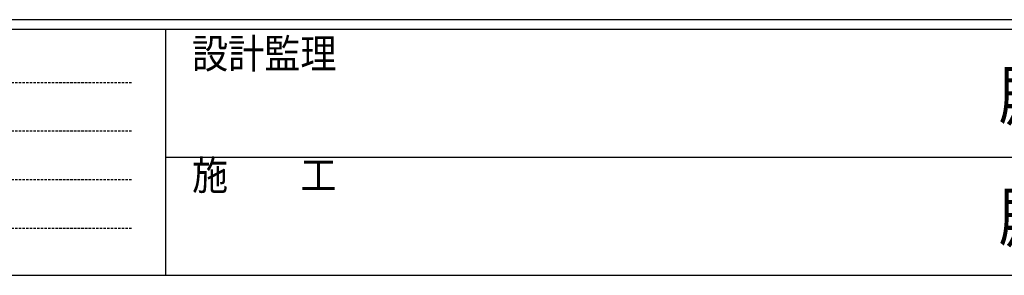
# Model space of a CAD drawing. Extents: x -4 to 2263, y 0 to 1612.
# Drawn here: x 680 to 1082, y 0 to 104 of the extents above; entities that cross this region are included whole.
import ezdxf

# ---------------------------------------------------------------- set-up
doc = ezdxf.new("R2010")
doc.units = 0
doc.linetypes.add('HIDDEN', pattern=[0.375, 0.25, -0.125])
doc.layers.add('YKK_ZWAK', color=7, linetype='CONTINUOUS')
doc.styles.add('YKK_OSSTYLE1', font='romans.shx', dxfattribs={"width": 0.9, "bigfont": 'EXTFONT.SHX'})

# ---------------------------------------------------------------- blocks, each defined once
blk = doc.blocks.new('A201')
at = {"layer": 'YKK_ZWAK', "color": 254, "linetype": 'Continuous'}
for p, q in [((571, 35), (21, 35)), ((544, 34), (21, 34)), ((205, 34), (205, 9)), ((21, 9), (544, 9))]:
    blk.add_line(p, q, dxfattribs=at)
at = {"layer": 'YKK_ZWAK', "color": 131, "linetype": 'HIDDEN'}
for p, q in [((24.28, 28.63), (201.57, 28.63)), ((24.28, 23.68), (201.57, 23.68)), ((24.28, 18.74), (201.57, 18.74)), ((24.28, 13.79), (201.57, 13.79))]:
    blk.add_line(p, q, dxfattribs=at)
at = {"layer": 'YKK_ZWAK', "color": 131, "linetype": 'Continuous'}
blk.add_line((205, 21), (297, 21), dxfattribs=at)
at = {"layer": 'YKK_ZWAK', "color": 131, "linetype": 'Continuous', "style": 'YKK_OSSTYLE1', "width": 0.9}
for s, p in [('設計監理', (207.69, 30.05)), ('施\u3000\u3000工', (207.69, 17.68))]:
    blk.add_text(s, height=3, dxfattribs=at).set_placement(p)
at = {"layer": 'YKK_ZWAK', "color": 254, "linetype": 'Continuous', "style": 'YKK_OSSTYLE1', "width": 0.9}
for p in [(289.94, 24.75), (289.94, 12.37)]:
    blk.add_text('殿', height=5, dxfattribs=at).set_placement(p)

msp = doc.modelspace()

# ---------------------------------------------------------------- block references
at = {"layer": 'YKK_ZWAK', "xscale": 4, "yscale": 4, "zscale": 4}
msp.add_blockref('A201', (-80, -36), dxfattribs=at)

doc.saveas('drawing.dxf')
